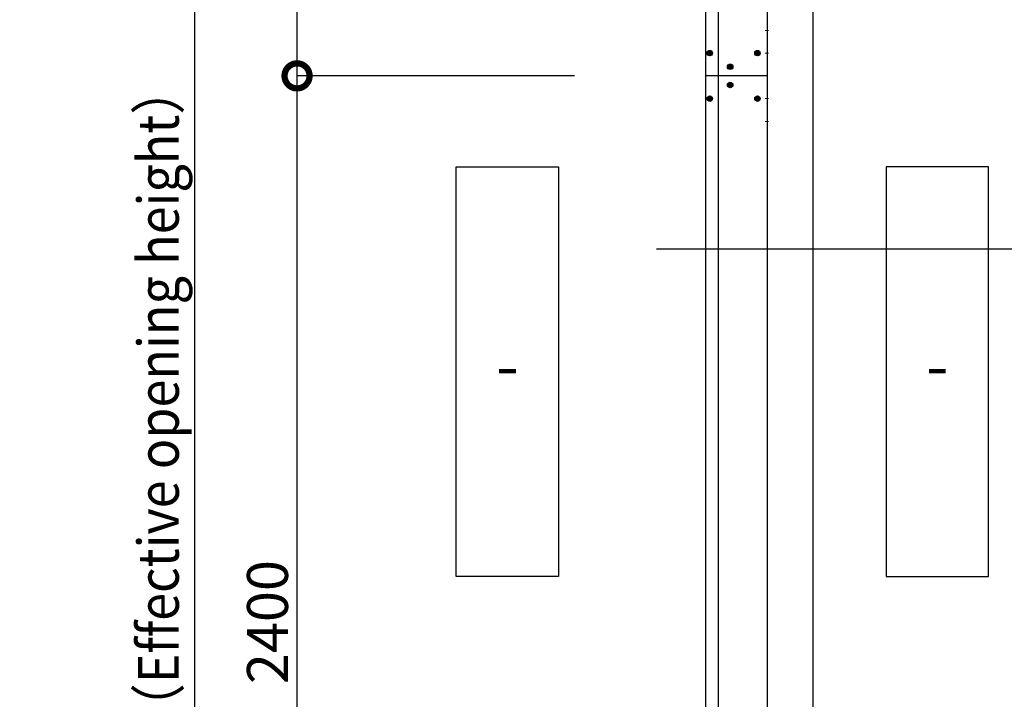
# Model space of a CAD drawing. Units: millimetres. Extents: x -71 to 6819, y -8 to 942.
# Drawn here: x 852 to 1068, y 246 to 396 of the extents above; entities that cross this region are included whole.
import ezdxf
from ezdxf import colors
from ezdxf.entities.mleader import LeaderData, LeaderLine
from ezdxf.enums import TextEntityAlignment as Align
from ezdxf.math import Vec2, Vec3

# ---------------------------------------------------------------- set-up
doc = ezdxf.new("R2010")
doc.units = ezdxf.units.MM
doc.header["$LTSCALE"] = 20
doc.header["$PDMODE"] = 3
doc.header["$PDSIZE"] = 5
doc.linetypes.add('AM_ISO08W050', pattern=[18, 12, -1.5, 3, -1.5])
for name, color, linetype in [('01扉', 7, 'Continuous'), ('02壁', 7, 'Continuous'), ('03寸法扉', 4, 'Continuous'), ('05文字', 2, 'Continuous')]:
    doc.layers.add(name, color=color, linetype=linetype)
for name, color, linetype, lineweight in [('AM_0N', 2, 'Continuous', 25), ('AM_1', 4, 'Continuous', 25), ('AM_7', 6, 'AM_ISO08W050', 13)]:
    doc.layers.add(name, color=color, linetype=linetype, lineweight=lineweight)
doc.styles.get("Standard").update_dxf_attribs({"font": 'romans.shx', "bigfont": 'bigfont.shx'})
doc.styles.add('ＴＡＴＥ', font='romans.shx', dxfattribs={"bigfont": 'bigfont.shx'})
doc.dimstyles.new('1：10', dxfattribs={"dimtxt": 9, "dimasz": 11, "dimexe": 0, "dimexo": 2, "dimgap": 2, "dimtad": 1, "dimlfac": 10, "dimdsep": 46, "dimtxsty": 'Standard', "dimblk": 'DOTSMALL', "dimcen": 3, "dimclrd": 4, "dimclre": 4, "dimclrt": 4, "dimadec": 0, "dimazin": 0, "dimtfac": 1, "dimtofl": 0, "dimtmove": 2, "dimatfit": 3, "dimldrblk": 'DOTSMALL', "dimfxl": 1, "dimtolj": 1, "dimtzin": 0, "dimlwd": -1, "dimlwe": -1, "dimarcsym": 0})

# ---------------------------------------------------------------- blocks, each defined once
blk = doc.blocks.new('_DotSmall')
at = {"color": 0, "linetype": 'ByBlock', "const_width": 0.5}
blk.add_lwpolyline([(-0.0625, 0, 1), (0.0625, 0, 1)], format="xyb", close=True, dxfattribs=at)
blk = doc.blocks.new('*D57')
at = {"layer": '03寸法扉', "color": 4, "transparency": 16777216}
for p, q in [((910.88, 473.36), (890.38, 473.36)), ((890.38, 143.36), (890.38, 473.36)), ((910.88, 143.36), (890.38, 143.36))]:
    blk.add_line(p, q, dxfattribs=at)
at = {"layer": 'Defpoints', "color": 0, "transparency": 16777216}
for p in [(890.38, 473.36), (912.88, 473.36), (912.88, 143.36)]:
    blk.add_point(p, dxfattribs=at)
at = {"layer": '03寸法扉', "color": 4, "transparency": 16777216, "xscale": 11, "yscale": 11, "zscale": 11}
for p, rotation in [((890.38, 473.36), 90), ((890.38, 143.36), 270)]:
    blk.add_blockref('_DotSmall', p, dxfattribs=dict(at, rotation=rotation))
at = {"layer": '03寸法扉', "color": 4, "transparency": 16777216, "insert": (882.38, 308.36), "char_height": 9, "attachment_point": 5, "rotation": 90}
blk.add_mtext('\\A1;{\\W0.9;\\C256;H（Effective opening height）}', dxfattribs=at)
blk = doc.blocks.new('*D61')
at = {"layer": '03寸法扉', "color": 4, "transparency": 16777216}
for p, q in [((973.85, 383.36), (912.88, 383.36)), ((912.88, 143.36), (912.88, 383.36)), ((973.85, 143.36), (912.88, 143.36))]:
    blk.add_line(p, q, dxfattribs=at)
at = {"layer": 'Defpoints', "color": 0, "transparency": 16777216}
for p in [(912.88, 383.36), (975.85, 383.36), (975.85, 143.36)]:
    blk.add_point(p, dxfattribs=at)
at = {"layer": '03寸法扉', "color": 4, "transparency": 16777216, "xscale": 11, "yscale": 11, "zscale": 11}
for p, rotation in [((912.88, 383.36), 90), ((912.88, 143.36), 270)]:
    blk.add_blockref('_DotSmall', p, dxfattribs=dict(at, rotation=rotation))
at = {"layer": '03寸法扉', "color": 4, "transparency": 16777216, "insert": (906.38, 263.36), "char_height": 9, "attachment_point": 5, "rotation": 90}
blk.add_mtext('\\A1;2400', dxfattribs=at)
blk = doc.blocks.new('*D62')
at = {"layer": '03寸法扉', "color": 4, "transparency": 16777216}
for p, q in [((973.85, 483.36), (912.88, 483.36)), ((912.88, 383.36), (912.88, 483.36)), ((973.85, 383.36), (912.88, 383.36))]:
    blk.add_line(p, q, dxfattribs=at)
at = {"layer": 'Defpoints', "color": 0, "transparency": 16777216}
for p in [(912.88, 483.36), (975.85, 483.36), (975.85, 383.36)]:
    blk.add_point(p, dxfattribs=at)
at = {"layer": '03寸法扉', "color": 4, "transparency": 16777216, "xscale": 11, "yscale": 11, "zscale": 11}
for p, rotation in [((912.88, 483.36), 90), ((912.88, 383.36), 270)]:
    blk.add_blockref('_DotSmall', p, dxfattribs=dict(at, rotation=rotation))
at = {"layer": '03寸法扉', "color": 4, "transparency": 16777216, "insert": (906.38, 433.36), "char_height": 9, "attachment_point": 5, "rotation": 90}
blk.add_mtext('\\A1;※', dxfattribs=at)

msp = doc.modelspace()

# ---------------------------------------------------------------- linework, layer by layer
at = {"layer": '01扉', "color": 2}
msp.add_line((1016.2506, 482.8645), (1016.2506, 143.3645), dxfattribs=at)
at = {"layer": '02壁'}
for p, q in [((1016.2506, 578.8126), (1016.2506, 143.3645)), ((1026.2506, 572.486), (1026.2506, 143.3645))]:
    msp.add_line(p, q, dxfattribs=at)
at = {"layer": '05文字'}
for points in [[(947.8831, 273.3645), (947.8831, 363.3645), (970.3831, 363.3645), (970.3831, 273.3645)], [(1064.8483, 273.3645), (1064.8483, 363.3645), (1042.3483, 363.3645), (1042.3483, 273.3645)]]:
    msp.add_lwpolyline(points, close=True, dxfattribs=at)
at = {"layer": 'AM_0N', "color": 2}
for p, q in [((1003.1499, 388.3586), (1003.3803, 388.7576)), ((1003.3803, 387.9596), (1003.1499, 388.3586)), ((1003.3484, 388.3204), (1003.3484, 388.3968)), ((1003.3484, 388.3968), (1003.5724, 388.3968)), ((1003.3484, 388.3204), (1003.5724, 388.3204)), ((1003.3803, 388.7576), (1003.841, 388.7576)), ((1003.841, 387.9596), (1003.3803, 387.9596)), ((1003.5724, 388.6208), (1003.5724, 388.3968)), ((1003.5724, 388.6208), (1003.6488, 388.6208)), ((1003.5724, 388.3204), (1003.5724, 388.0964)), ((1003.5724, 388.0964), (1003.6488, 388.0964)), ((1003.6488, 388.6208), (1003.6488, 388.3968)), ((1003.6488, 388.3968), (1003.8728, 388.3968)), ((1003.6488, 388.3204), (1003.6488, 388.0964)), ((1003.6488, 388.3204), (1003.8728, 388.3204)), ((1003.841, 388.7576), (1004.0713, 388.3586)), ((1004.0713, 388.3586), (1003.841, 387.9596)), ((1003.8728, 388.3204), (1003.8728, 388.3968)), ((1013.6299, 388.3645), (1013.8603, 388.7635)), ((1013.8603, 387.9655), (1013.6299, 388.3645)), ((1013.8284, 388.3263), (1013.8284, 388.4027)), ((1013.8284, 388.4027), (1014.0524, 388.4027)), ((1013.8284, 388.3263), (1014.0524, 388.3263)), ((1013.8603, 388.7635), (1014.321, 388.7635)), ((1014.321, 387.9655), (1013.8603, 387.9655)), ((1014.0524, 388.6267), (1014.0524, 388.4027)), ((1014.0524, 388.6267), (1014.1288, 388.6267)), ((1014.0524, 388.3263), (1014.0524, 388.1023)), ((1014.0524, 388.1023), (1014.1288, 388.1023)), ((1014.1288, 388.6267), (1014.1288, 388.4027)), ((1014.1288, 388.4027), (1014.3528, 388.4027)), ((1014.1288, 388.3263), (1014.1288, 388.1023)), ((1014.1288, 388.3263), (1014.3528, 388.3263)), ((1014.321, 388.7635), (1014.5513, 388.3645)), ((1014.5513, 388.3645), (1014.321, 387.9655)), ((1014.3528, 388.3263), (1014.3528, 388.4027)), ((1007.6299, 385.3645), (1007.8603, 385.7635)), ((1007.8603, 384.9655), (1007.6299, 385.3645)), ((1007.8284, 385.3263), (1007.8284, 385.4027)), ((1007.8284, 385.4027), (1008.0524, 385.4027)), ((1007.8284, 385.3263), (1008.0524, 385.3263)), ((1007.8603, 385.7635), (1008.321, 385.7635)), ((1008.0524, 385.6267), (1008.0524, 385.4027)), ((1008.0524, 385.6267), (1008.1288, 385.6267)), ((1008.0524, 385.3263), (1008.0524, 385.1023)), ((1008.1288, 385.6267), (1008.1288, 385.4027)), ((1008.1288, 385.4027), (1008.3528, 385.4027)), ((1008.1288, 385.3263), (1008.1288, 385.1023)), ((1008.1288, 385.3263), (1008.3528, 385.3263)), ((1008.321, 385.7635), (1008.5513, 385.3645)), ((1008.5513, 385.3645), (1008.321, 384.9655)), ((1008.3528, 385.3263), (1008.3528, 385.4027)), ((1008.321, 384.9655), (1007.8603, 384.9655)), ((1008.0524, 385.1023), (1008.1288, 385.1023)), ((1007.6299, 381.3645), (1007.8603, 381.7635)), ((1007.8603, 380.9655), (1007.6299, 381.3645)), ((1007.8284, 381.3263), (1007.8284, 381.4027)), ((1007.8284, 381.4027), (1008.0524, 381.4027)), ((1007.8284, 381.3263), (1008.0524, 381.3263)), ((1007.8603, 381.7635), (1008.321, 381.7635)), ((1008.321, 380.9655), (1007.8603, 380.9655)), ((1008.0524, 381.6267), (1008.0524, 381.4027)), ((1008.0524, 381.6267), (1008.1288, 381.6267)), ((1008.0524, 381.3263), (1008.0524, 381.1023)), ((1008.0524, 381.1023), (1008.1288, 381.1023)), ((1008.1288, 381.6267), (1008.1288, 381.4027)), ((1008.1288, 381.4027), (1008.3528, 381.4027)), ((1008.1288, 381.3263), (1008.1288, 381.1023)), ((1008.1288, 381.3263), (1008.3528, 381.3263)), ((1008.321, 381.7635), (1008.5513, 381.3645)), ((1008.5513, 381.3645), (1008.321, 380.9655)), ((1008.3528, 381.3263), (1008.3528, 381.4027)), ((1003.1499, 378.3645), (1003.3803, 378.7635)), ((1003.3803, 377.9655), (1003.1499, 378.3645)), ((1003.3484, 378.3263), (1003.3484, 378.4027)), ((1003.3484, 378.4027), (1003.5724, 378.4027)), ((1003.3484, 378.3263), (1003.5724, 378.3263)), ((1003.3803, 378.7635), (1003.841, 378.7635)), ((1003.841, 377.9655), (1003.3803, 377.9655)), ((1003.5724, 378.6267), (1003.5724, 378.4027)), ((1003.5724, 378.6267), (1003.6488, 378.6267)), ((1003.5724, 378.3263), (1003.5724, 378.1023)), ((1003.5724, 378.1023), (1003.6488, 378.1023)), ((1003.6488, 378.6267), (1003.6488, 378.4027)), ((1003.6488, 378.4027), (1003.8728, 378.4027)), ((1003.6488, 378.3263), (1003.6488, 378.1023)), ((1003.6488, 378.3263), (1003.8728, 378.3263)), ((1003.841, 378.7635), (1004.0713, 378.3645)), ((1004.0713, 378.3645), (1003.841, 377.9655)), ((1003.8728, 378.3263), (1003.8728, 378.4027)), ((1013.6299, 378.3645), (1013.8603, 378.7635)), ((1013.8603, 377.9655), (1013.6299, 378.3645)), ((1013.8284, 378.3263), (1013.8284, 378.4027)), ((1013.8284, 378.4027), (1014.0524, 378.4027)), ((1013.8284, 378.3263), (1014.0524, 378.3263)), ((1013.8603, 378.7635), (1014.321, 378.7635)), ((1014.321, 377.9655), (1013.8603, 377.9655)), ((1014.0524, 378.6267), (1014.0524, 378.4027)), ((1014.0524, 378.6267), (1014.1288, 378.6267)), ((1014.0524, 378.3263), (1014.0524, 378.1023)), ((1014.0524, 378.1023), (1014.1288, 378.1023)), ((1014.1288, 378.6267), (1014.1288, 378.4027)), ((1014.1288, 378.4027), (1014.3528, 378.4027)), ((1014.1288, 378.3263), (1014.1288, 378.1023)), ((1014.1288, 378.3263), (1014.3528, 378.3263)), ((1014.321, 378.7635), (1014.5513, 378.3645)), ((1014.5513, 378.3645), (1014.321, 377.9655)), ((1014.3528, 378.3263), (1014.3528, 378.4027))]:
    msp.add_line(p, q, dxfattribs=at)
for centre, radius in [((1003.6106, 388.3586), 0.6), ((1003.6106, 388.3586), 0.399), ((1003.6106, 388.3586), 0.3591), ((1014.0906, 388.3645), 0.6), ((1014.0906, 388.3645), 0.399), ((1014.0906, 388.3645), 0.3591), ((1008.0906, 385.3645), 0.6), ((1008.0906, 385.3645), 0.399), ((1008.0906, 385.3645), 0.3591), ((1008.0906, 381.3645), 0.6), ((1008.0906, 381.3645), 0.399), ((1008.0906, 381.3645), 0.3591), ((1003.6106, 378.3645), 0.6), ((1014.0906, 378.3645), 0.6), ((1003.6106, 378.3645), 0.399), ((1003.6106, 378.3645), 0.3591), ((1014.0906, 378.3645), 0.399), ((1014.0906, 378.3645), 0.3591)]:
    msp.add_circle(centre, radius, dxfattribs=at)
at = {"layer": 'AM_1', "color": 2}
for p, q in [((1002.6506, 482.8586), (1002.6506, 143.3645)), ((1016.2506, 482.8645), (1016.2506, 143.3645)), ((1016.2506, 383.3645), (1002.6506, 383.3645))]:
    msp.add_line(p, q, dxfattribs=at)
at = {"layer": 'AM_1', "color": 6}
msp.add_line((1005.4506, 463.4145), (1005.4506, 143.3645), dxfattribs=at)
at = {"layer": 'AM_1', "color": 2}
for centre in [(1003.6106, 388.3586), (1014.0906, 388.3645), (1008.0906, 385.3645), (1008.0906, 381.3645), (1003.6106, 378.3645), (1014.0906, 378.3645)]:
    msp.add_circle(centre, 0.3, dxfattribs=at)
at = {"layer": 'AM_7', "color": 2}
for p, q in [((1015.8112, 393.3645), (1016.53, 393.3645)), ((1004.19, 388.3586), (1003.0312, 388.3586)), ((1003.6106, 387.7792), (1003.6106, 388.938)), ((1014.67, 388.3645), (1013.5112, 388.3645)), ((1014.0906, 387.7851), (1014.0906, 388.9439)), ((1015.8112, 388.3645), (1016.53, 388.3645)), ((1008.67, 385.3645), (1007.5112, 385.3645)), ((1008.0906, 384.7851), (1008.0906, 385.9439)), ((1007.5112, 381.3645), (1008.67, 381.3645)), ((1008.0906, 380.7851), (1008.0906, 381.9439)), ((1003.6106, 377.7851), (1003.6106, 378.9439)), ((1014.0906, 377.7851), (1014.0906, 378.9439)), ((1003.0312, 378.3645), (1004.19, 378.3645)), ((1013.5112, 378.3645), (1014.67, 378.3645)), ((1016.53, 378.3645), (1015.8112, 378.3645)), ((1015.8112, 373.3645), (1016.53, 373.3645))]:
    msp.add_line(p, q, dxfattribs=at)

# ---------------------------------------------------------------- texts
at = {"layer": '05文字', "style": 'ＴＡＴＥ'}
for p in [(959.1331, 318.3645), (1053.5983, 318.3645)]:
    msp.add_text('-', height=10.5, dxfattribs=at).set_placement(p, align=Align.MIDDLE)

# ---------------------------------------------------------------- dimensions: what is measured, and where the dimension line sits
at = {"layer": '03寸法扉'}
for base, p1, p2, text, picture, middle in [((912.8831, 483.3645), (975.8506, 383.3645), (975.8506, 483.3645), '※', '*D62', (906.3831, 433.3645)), ((890.3831, 473.3645), (912.8831, 143.3645), (912.8831, 473.3645), '{\\W0.9;\\C256;H（Effective opening height）}', '*D57', (882.3831, 308.3645))]:
    dim = msp.add_linear_dim(base=base, p1=p1, p2=p2, angle=90, text=text, dimstyle='1：10', override={"dimtmove": 1}, dxfattribs=at)
    dim.commit()
    dim.dimension.update_dxf_attribs({"geometry": picture, "text_midpoint": middle})
dim = msp.add_linear_dim(base=(912.8831, 383.3645), p1=(975.8506, 143.3645), p2=(975.8506, 383.3645), angle=90, dimstyle='1：10', override={"dimtmove": 1}, dxfattribs=at)
dim.commit()
dim.dimension.update_dxf_attribs({"geometry": '*D61', "text_midpoint": (906.3831, 263.3645)})

# ---------------------------------------------------------------- leaders
at = {"layer": '05文字'}
ml = msp.add_multileader_mtext('Standard', dxfattribs=at)
ml.set_content('{\\W0.6;Installing substance\\PRust-proofed steel square pipe\\P100x100x2.3t\\P（Additional construction is necessary）}', color=256)
ml.set_leader_properties(color=256, linetype='ByLayer', lineweight=-1)
ml.set_arrow_properties(name='DOTSMALL')
ml.build(insert=Vec2(0, 0))
ml.multileader.update_dxf_attribs({"text_left_attachment_type": 5, "text_right_attachment_type": 5, "dogleg_length": 2.25, "arrow_head_size": 10.5})
ctx = ml.context
ctx.base_point, ctx.char_height, ctx.arrow_head_size, ctx.landing_gap_size, ctx.plane_origin = Vec3(1047.8943, 446.1134), 9, 10.5, 0, Vec3(1045.8585, 450.9382)
ctx.left_attachment, ctx.right_attachment = 5, 5
notes = []
notes.append((ctx, [(1, (1, 1, 0), (1045.6443, 446.1134), (1, 0), 2.25, [(1, [(1021.2506, 488.3645), (1021.2506, 519.3645)], 0, [])])]))
ctx.mtext.insert, ctx.mtext.flow_direction = Vec3(1047.8943, 503.1134), 5
ml = msp.add_multileader_mtext('Standard', dxfattribs=at)
ml.set_content('{\\W0.6;Control box\\P（3-phases AC200V）}', color=256)
ml.set_leader_properties(color=256, linetype='ByLayer', lineweight=-1)
ml.set_arrow_properties(name='DOTSMALL')
ml.build(insert=Vec2(0, 0))
ml.multileader.update_dxf_attribs({"text_left_attachment_type": 5, "text_right_attachment_type": 5, "dogleg_length": 2.25, "arrow_head_size": 10.5})
ctx = ml.context
ctx.base_point, ctx.char_height, ctx.arrow_head_size, ctx.landing_gap_size, ctx.plane_origin = Vec3(1114.5298, 345.2808), 9, 10.5, 0, Vec3(1101.7214, 391.7741)
ctx.left_attachment, ctx.right_attachment = 5, 5
notes.append((ctx, [(0, (1, 1, 0), (1112.2798, 345.2808), (1, 0), 2.25, [(0, [(1090.6025, 307.7345)], 0, [])])]))
ctx.mtext.insert, ctx.mtext.flow_direction = Vec3(1114.5298, 372.2808), 5
for ctx, leaders in notes:
    for number, flags, end, landing, length, lines in leaders:
        leader = LeaderData()
        leader.index, (leader.has_last_leader_line, leader.has_dogleg_vector, leader.attachment_direction) = number, flags
        leader.last_leader_point, leader.dogleg_vector, leader.dogleg_length = Vec3(end), Vec3(landing), length
        for number, points, colour, breaks in lines:
            line = LeaderLine()
            line.index, line.vertices, line.color, line.breaks = number, Vec3.list(points), colors.encode_raw_color(colour), breaks
            leader.lines.append(line)
        ctx.leaders.append(leader)

doc.saveas('drawing.dxf')
